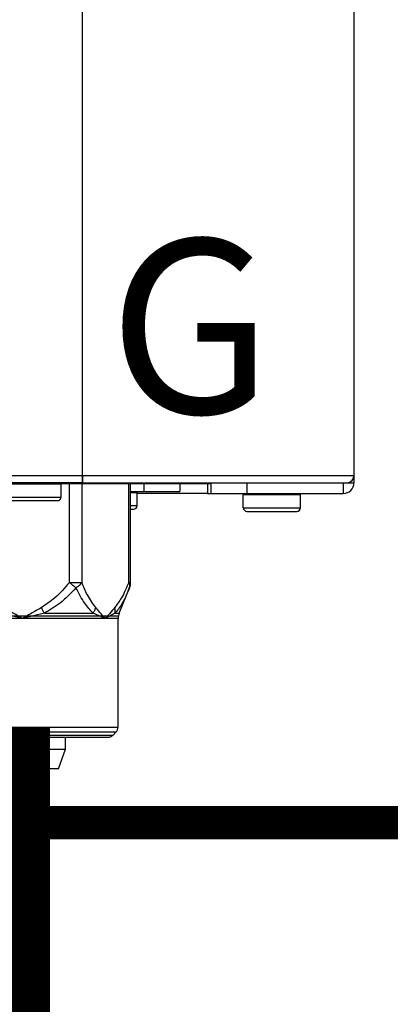
# Model space of a CAD drawing. Units: inches. Extents: x 0.1 to 15.9, y 1.3 to 9.4.
# Drawn here: x 9.9 to 10.1, y 4.5 to 4.9 of the extents above; entities that cross this region are included whole.
import ezdxf

# ---------------------------------------------------------------- set-up
doc = ezdxf.new("R2010")
doc.units = ezdxf.units.IN
doc.header["$MEASUREMENT"] = 0
doc.linetypes.add('ACAD_ISO02W100', pattern=[15, 12, -3])
doc.layers.add('GAS', color=7, linetype='Continuous')
doc.styles.add('ROMANS', font='romans.shx')

msp = doc.modelspace()

# ---------------------------------------------------------------- linework, layer by layer
at = {"color": 7, "linetype": 'Continuous', "lineweight": 25}
for p, q in [((9.916018555631627, 4.722878786472471), (9.916018555631627, 6.985469133996993)), ((9.916018555631627, 4.722878786472471), (9.916018555631627, 6.985469133996993)), ((10.03886244577584, 6.985469133996993), (10.03886244577584, 4.722878786472471)), ((10.03886244577584, 6.985469133996993), (10.03886244577584, 4.722878786472471)), ((8.739303498821796, 4.722878786472471), (9.916018555631627, 4.722878786472471)), ((8.739303498821796, 4.722878786472471), (9.916018555631627, 4.722878786472471)), ((9.916018555631627, 4.719645998011469), (8.739303498821796, 4.719645998011469)), ((9.916018555631627, 4.719645998011469), (8.739303498821796, 4.719645998011469)), ((9.906301066168465, 4.718999440319267), (9.880458508789914, 4.718999440319267)), ((9.906301066168465, 4.718999440319267), (9.880458508789914, 4.718999440319267)), ((9.906245620787468, 4.719301186510888), (9.974207784499956, 4.719301186510888)), ((9.906245620787468, 4.719301186510888), (9.974207784499956, 4.719301186510888)), ((9.906320382934563, 4.718999440319267), (9.906301066168465, 4.718999440319267)), ((9.906320382934563, 4.718999440319267), (9.906301066168465, 4.718999440319267)), ((9.906320382934563, 4.713180517432434), (9.906320382934563, 4.718999440319267)), ((9.906320382934563, 4.713180517432434), (9.906320382934563, 4.718999440319267)), ((9.916018555631627, 4.719645998011469), (9.916018555631627, 4.722878786472471)), ((9.916018555631627, 4.722878786472471), (10.03886244577584, 4.722878786472471)), ((9.916018555631627, 4.722878786472471), (9.916018555631627, 4.721491351317445)), ((9.916018555631627, 4.719645998011469), (9.916018555631627, 4.722878786472471)), ((9.916018555631627, 4.722878786472471), (10.03886244577584, 4.722878786472471)), ((9.916018555631627, 4.722878786472471), (9.916018555631627, 4.721491351317445)), ((9.916018555631627, 4.721491351317445), (9.916018555631627, 4.719645998011469)), ((9.916018555631627, 4.721491351317445), (9.916018555631627, 4.719645998011469)), ((9.916018555631627, 4.719645998011469), (10.03562970548632, 4.719645998011469)), ((9.916018555631627, 4.719645998011469), (10.03562970548632, 4.719645998011469)), ((9.937752326066633, 4.674533978934308), (9.937752326066633, 4.719301186510888)), ((9.937752326066633, 4.674533978934308), (9.937752326066633, 4.719301186510888)), ((9.960048402263899, 4.719301186510888), (9.960048402263899, 4.715766748201236)), ((9.960048402263899, 4.719301186510888), (9.960048402263899, 4.715766748201236)), ((9.972493361294369, 4.719301186510888), (9.972493361294369, 4.714796863491449)), ((9.972493361294369, 4.719301186510888), (9.972493361294369, 4.714796863491449)), ((9.974207784499956, 4.714796863491449), (9.974207784499956, 4.719645998011469)), ((9.974207784499956, 4.714796863491449), (9.974207784499956, 4.719645998011469)), ((9.990371437776059, 4.719645998011469), (9.990371437776059, 4.714796863491449)), ((9.990371437776059, 4.719645998011469), (9.990371437776059, 4.714796863491449)), ((10.03401335942731, 4.719645998011469), (10.03401335942731, 4.714796863491449)), ((10.03401335942731, 4.719645998011469), (10.03401335942731, 4.714796863491449)), ((10.03562970548632, 4.719645998011469), (10.03886244577584, 4.719645998011469)), ((10.03562970548632, 4.719645998011469), (10.03886244577584, 4.719645998011469)), ((10.03886244577584, 4.722878786472471), (10.03886244577584, 4.719645998011469)), ((10.03886244577584, 4.722878786472471), (10.03886244577584, 4.719645998011469)), ((9.937752326066633, 4.715766748201236), (9.943884748987802, 4.715766748201236)), ((9.937752326066633, 4.715766748201236), (9.943884748987802, 4.715766748201236)), ((9.940652008698283, 4.715120190509037), (9.940632740103672, 4.715120190509037)), ((9.940652008698283, 4.715120190509037), (9.940632740103672, 4.715120190509037)), ((9.940652008698283, 4.709301267622203), (9.940652008698283, 4.715120190509037)), ((9.940652008698283, 4.709301267622203), (9.940652008698283, 4.715120190509037)), ((9.972493361294369, 4.714796863491449), (9.940652008698283, 4.714796863491449)), ((9.972493361294369, 4.714796863491449), (9.940652008698283, 4.714796863491449)), ((9.943884748987802, 4.715766748201236), (9.960048402263899, 4.715766748201236)), ((9.943884748987802, 4.715766748201236), (9.960048402263899, 4.715766748201236)), ((9.972493361294369, 4.714796863491449), (9.974207784499956, 4.714796863491449)), ((9.972493361294369, 4.714796863491449), (9.974207784499956, 4.714796863491449)), ((9.974207784499956, 4.714796863491449), (9.990371437776059, 4.714796863491449)), ((9.974207784499956, 4.714796863491449), (9.990371437776059, 4.714796863491449)), ((10.01459764909559, 4.714150402142222), (9.988755091717042, 4.714150402142222)), ((9.988755091717042, 4.708331479255389), (9.988755091717042, 4.714150402142222)), ((10.01459764909559, 4.714150402142222), (9.988755091717042, 4.714150402142222)), ((9.988755091717042, 4.708331479255389), (9.988755091717042, 4.714150402142222)), ((9.990371437776059, 4.714796863491449), (10.03401335942731, 4.714796863491449)), ((9.990371437776059, 4.714796863491449), (10.03401335942731, 4.714796863491449)), ((10.01461696586169, 4.714150402142222), (10.01459764909559, 4.714150402142222)), ((10.01461696586169, 4.714150402142222), (10.01459764909559, 4.714150402142222)), ((10.01461696586169, 4.708331479255389), (10.01461696586169, 4.714150402142222)), ((10.01461696586169, 4.708331479255389), (10.01461696586169, 4.714150402142222)), ((9.880468046744245, 4.713180517432434), (9.906320382934563, 4.713180517432434)), ((9.880468046744245, 4.713180517432434), (9.906320382934563, 4.713180517432434)), ((9.882083236687585, 4.711564171373418), (9.90470398870406, 4.711564171373418)), ((9.882083236687585, 4.711564171373418), (9.90470398870406, 4.711564171373418)), ((9.937752326066633, 4.707684921563187), (9.93903561446778, 4.707684921563187)), ((9.937752326066633, 4.707684921563187), (9.93903561446778, 4.707684921563187)), ((9.988755091717042, 4.708331479255389), (9.988764629671374, 4.708331479255389)), ((9.988755091717042, 4.708331479255389), (9.988764629671374, 4.708331479255389)), ((9.988764629671374, 4.708331479255389), (10.01461696586169, 4.708331479255389)), ((9.988764629671374, 4.708331479255389), (10.01461696586169, 4.708331479255389)), ((9.990371437776059, 4.706715036853401), (9.990379819614711, 4.706715036853401)), ((9.990371437776059, 4.706715036853401), (9.990379819614711, 4.706715036853401)), ((9.990379819614711, 4.706715036853401), (10.01300057163119, 4.706715036853401)), ((9.990379819614711, 4.706715036853401), (10.01300057163119, 4.706715036853401)), ((9.910009692573409, 4.674533978934308), (9.915608953481664, 4.674533978934308)), ((9.910009692573409, 4.674533978934308), (9.915608953481664, 4.674533978934308)), ((9.932544073114537, 4.66068467655704), (9.937262855592005, 4.672066153679395)), ((9.932544073114537, 4.66068467655704), (9.937262855592005, 4.672066153679395)), ((9.937259339073488, 4.672057771840739), (9.936597751877489, 4.670577173030765)), ((9.937259339073488, 4.672057771840739), (9.936597751877489, 4.670577173030765)), ((9.936657773549706, 4.67069952860655), (9.937287326707164, 4.67231731981016)), ((9.936657773549706, 4.67069952860655), (9.937287326707164, 4.67231731981016)), ((9.936693709478659, 4.67079182517474), (9.937435357685269, 4.672698163582664)), ((9.936693709478659, 4.67079182517474), (9.937435357685269, 4.672698163582664)), ((9.936879699588149, 4.671269782664087), (9.937259339073488, 4.672057771840739)), ((9.936879699588149, 4.671269782664087), (9.937259339073488, 4.672057771840739)), ((9.937259339073488, 4.672057771840739), (9.937319601603138, 4.672616175712591)), ((9.937259339073488, 4.672057771840739), (9.937319601603138, 4.672616175712591)), ((9.88873249148773, 4.658208469463471), (9.878796544333156, 4.66068467655704)), ((9.88873249148773, 4.658208469463471), (9.878796544333156, 4.66068467655704)), ((9.898668438642304, 4.66068467655704), (9.88873249148773, 4.658208469463471)), ((9.898668438642304, 4.66068467655704), (9.88873249148773, 4.658208469463471)), ((9.898668438642304, 4.66068467655704), (9.920717876828538, 4.66068467655704)), ((9.898668438642304, 4.66068467655704), (9.920717876828538, 4.66068467655704)), ((9.926247529938761, 4.658208469463471), (9.920717876828538, 4.66068467655704)), ((9.926247529938761, 4.658208469463471), (9.920717876828538, 4.66068467655704)), ((9.930653823983114, 4.66068467655704), (9.926247529938761, 4.658208469463471)), ((9.930653823983114, 4.66068467655704), (9.926247529938761, 4.658208469463471)), ((9.930653823983114, 4.66068467655704), (9.932541616368722, 4.66068467655704)), ((9.930653823983114, 4.66068467655704), (9.932541616368722, 4.66068467655704)), ((9.932541616368722, 4.66068467655704), (9.932544073114537, 4.66068467655704)), ((9.932541616368722, 4.66068467655704), (9.932544073114537, 4.66068467655704)), ((9.88873249148773, 4.658208469463471), (9.851217453036698, 4.658208469463471)), ((9.88873249148773, 4.658208469463471), (9.851217453036698, 4.658208469463471)), ((9.926247529938761, 4.658208469463471), (9.88873249148773, 4.658208469463471)), ((9.926247529938761, 4.658208469463471), (9.88873249148773, 4.658208469463471)), ((9.932048677547064, 4.658208469463471), (9.926247529938761, 4.658208469463471)), ((9.932048677547064, 4.658208469463471), (9.926247529938761, 4.658208469463471)), ((9.932051134292879, 4.658208469463471), (9.932048677547064, 4.658208469463471)), ((9.932051134292879, 4.658208469463471), (9.932048677547064, 4.658208469463471)), ((9.932051134292879, 4.609110934276796), (9.932051134292879, 4.658208469463471)), ((9.932051134292879, 4.609110934276796), (9.932051134292879, 4.658208469463471)), ((9.84541384868258, 4.609110934276796), (9.932048677547064, 4.609110934276796)), ((9.84541384868258, 4.609110934276796), (9.932048677547064, 4.609110934276796)), ((9.932048677547064, 4.609110934276796), (9.932051134292879, 4.609110934276796)), ((9.932048677547064, 4.609110934276796), (9.932051134292879, 4.609110934276796)), ((9.88873249148773, 4.606825100897991), (9.846360707421809, 4.606825100897991)), ((9.88873249148773, 4.606825100897991), (9.846360707421809, 4.606825100897991)), ((9.84770517361085, 4.605486029915442), (9.88873249148773, 4.605486029915442)), ((9.84770517361085, 4.605486029915442), (9.88873249148773, 4.605486029915442)), ((9.84999076613222, 4.604539171176214), (9.92747932302081, 4.604539171176214)), ((9.84999076613222, 4.604539171176214), (9.92747932302081, 4.604539171176214)), ((9.931101866979324, 4.606825100897991), (9.88873249148773, 4.606825100897991)), ((9.931101866979324, 4.606825100897991), (9.88873249148773, 4.606825100897991)), ((9.88873249148773, 4.605486029915442), (9.929765252742587, 4.605486029915442)), ((9.88873249148773, 4.605486029915442), (9.929765252742587, 4.605486029915442)), ((9.90830957629932, 4.599094733425664), (9.90830957629932, 4.604539171176212)), ((9.908309576299317, 4.599094733425662), (9.908309576299317, 4.604539171176214)), ((9.90830957629932, 4.599094733425664), (9.90830957629932, 4.604539171176212)), ((9.908309576299317, 4.599094733425662), (9.908309576299317, 4.604539171176214)), ((9.931104275553652, 4.606825100897991), (9.929765252742587, 4.605486029915442)), ((9.931104275553652, 4.606825100897991), (9.929765252742587, 4.605486029915442)), ((9.931104275553652, 4.606825100897991), (9.931101866979324, 4.606825100897991)), ((9.931104275553652, 4.606825100897991), (9.931101866979324, 4.606825100897991)), ((9.814560300589275, 4.599094733425662), (9.908309576299317, 4.599094733425662)), ((9.814560300589275, 4.599094733425662), (9.908309576299317, 4.599094733425662)), ((9.905076836009801, 4.590212874739327), (9.90830957629932, 4.599094733425664)), ((9.905076836009801, 4.590212874739329), (9.908309576299317, 4.599094733425662)), ((9.905076836009801, 4.590212874739327), (9.90830957629932, 4.599094733425664)), ((9.905076836009801, 4.590212874739329), (9.908309576299317, 4.599094733425662)), ((9.905076836009801, 4.590212874739329), (9.814560300589275, 4.590212874739329)), ((9.905076836009801, 4.590212874739329), (9.814560300589275, 4.590212874739329))]:
    msp.add_line(p, q, dxfattribs=at)
at = {"color": 8, "linetype": 'Continuous', "lineweight": 25}
for p, q in [((9.91000964440192, 4.674533978934308), (9.910009692573409, 4.719301186510888)), ((9.91000964440192, 4.674533978934308), (9.910009692573409, 4.719301186510888)), ((9.915608953481664, 4.719301186510888), (9.915608953481664, 4.674533978934308)), ((9.915608953481664, 4.719301186510888), (9.915608953481664, 4.674533978934308)), ((9.936886106395855, 4.674533978934308), (9.936886106395855, 4.719301186510888)), ((9.936886106395855, 4.674533978934308), (9.936886106395855, 4.719301186510888)), ((9.943884748987802, 4.715766748201236), (9.943884748987802, 4.719301186510888)), ((9.943884748987802, 4.715766748201236), (9.943884748987802, 4.719301186510888)), ((9.940632740103672, 4.715120190509037), (9.937752326066633, 4.715120190509037)), ((9.940632740103672, 4.715120190509037), (9.937752326066633, 4.715120190509037)), ((9.937752326066633, 4.709301267622203), (9.940652008698283, 4.709301267622203)), ((9.937752326066633, 4.709301267622203), (9.940652008698283, 4.709301267622203)), ((9.936886106395855, 4.674533978934308), (9.937752326066633, 4.674533978934308)), ((9.936886106395855, 4.674533978934308), (9.937752326066633, 4.674533978934308))]:
    msp.add_line(p, q, dxfattribs=at)
at = {"linetype": 'ACAD_ISO02W100', "ltscale": 0.009000000000000001, "const_width": 0.015}
msp.add_lwpolyline([(6.182457088124693, 4.816639256162755), (6.182457088124691, 4.565826109135095), (11.88103487303823, 4.565826109135095), (11.88103487303823, 4.772841670698678), (11.78939028287409, 4.772841670698678)], dxfattribs=at)
at = {"color": 7, "linetype": 'Continuous', "lineweight": 25, "flags": 128}
msp.add_lwpolyline([(9.89001202251293, 4.604539171176214), (9.889799008199494, 4.604444851405589), (9.887943346195401, 4.6040757614758)], dxfattribs=at)
msp.add_lwpolyline([(9.89001202251293, 4.604539171176214), (9.889799008199494, 4.604444851405589), (9.887943346195401, 4.6040757614758)], dxfattribs=at)
at = {"color": 7, "linetype": 'Continuous', "lineweight": 25}
for centre, radius, start, end in [((9.90567381961593, 4.718999464828919), 0.0006465467476388152, 1.131150008310872e-05, 90), ((9.90567381961593, 4.718999464828919), 0.0006465467476388152, 1.131150008310872e-05, 90), ((10.03401334902226, 4.719646011576559), 0.004849100607292187, 270.0000000000008, 0), ((10.03401334902226, 4.719646011576559), 0.004849100607292187, 270.0000000000008, 0), ((10.03562971589136, 4.722878745314754), 0.003232733738195181, 270.0000000000008, 0), ((10.03562971589136, 4.722878745314754), 0.003232733738195181, 270.0000000000008, 0), ((10.03562971589136, 4.722878745314754), 0.003232733738260879, 270.0000000000008, 334.5853181972503), ((10.03562971589136, 4.722878745314754), 0.003232733738260879, 270.0000000000008, 334.5853181972503), ((10.03562971589136, 4.722878745314754), 0.003232733738260879, 334.5853181972503, 0), ((10.03562971589136, 4.722878745314754), 0.003232733738260879, 334.5853181972503, 0), ((9.940005451915559, 4.715120184343085), 0.0006465467476399822, 1.131148720822337e-05, 90), ((9.940005451915559, 4.715120184343085), 0.0006465467476399822, 1.131148720822337e-05, 90), ((9.989401623435176, 4.714150364221627), 0.0006465467476393862, 90, 180), ((9.989401623435176, 4.714150364221627), 0.0006465467476393862, 90, 180), ((10.01397039984546, 4.714150364221627), 0.0006465467476393988, 1.131148720822337e-05, 90), ((10.01397039984546, 4.714150364221627), 0.0006465467476393988, 1.131148720822337e-05, 90), ((9.904703999494476, 4.713180544100169), 0.001616366869097298, 270.0000000000008, 2.262289614935699e-06), ((9.904703999494476, 4.713180544100169), 0.001616366869097298, 270.0000000000008, 2.262289614935699e-06), ((9.939035631794104, 4.709301263614336), 0.001616366869098175, 270.0000000000008, 2.262300047155054e-06), ((9.939035631794104, 4.709301263614336), 0.001616366869098175, 270.0000000000008, 2.262300047155054e-06), ((9.990371443556635, 4.708331443492877), 0.001616366869098174, 180, 270.0000000000008), ((9.990371443556635, 4.708331443492877), 0.001616366869098174, 180, 270.0000000000008), ((10.013000579724, 4.708331443492877), 0.001616366869097592, 270.0000000000008, 2.262305237820294e-06), ((10.013000579724, 4.708331443492877), 0.001616366869097592, 270.0000000000008, 2.262305237820294e-06), ((9.931286859706983, 4.674533996685803), 0.006465467476389777, 337.652902324417, 0), ((9.931286859706983, 4.674533996685803), 0.006465467476389777, 337.652902324417, 0), ((9.93851659025279, 4.658208490890775), 0.006465467476389777, 157.4812288704855, 180), ((9.93851659025279, 4.658208490890775), 0.006465467476389777, 157.4812288704855, 180), ((9.928818389038206, 4.609110955721745), 0.003232733738194014, 315.0000000003992, 7.750355292240336e-08), ((9.928818389038206, 4.609110955721745), 0.003232733738194014, 315.0000000003992, 7.750355292240336e-08), ((9.927479346880313, 4.607771913563854), 0.003232733738195181, 270.0000000000008, 314.9999999995949), ((9.927479346880313, 4.607771913563854), 0.003232733738195181, 270.0000000000008, 314.9999999995949)]:
    msp.add_arc(centre, radius, start, end, dxfattribs=at)
for points, knots in [([(9.91000964440192, 4.674533978934308), (9.90790816650644, 4.672076389907474), (9.904177008863714, 4.667712959723479), (9.899400302860291, 4.664544702193165), (9.897313952784064, 4.663160883650608)], [0, 0, 0, 0, 0.5632240973735069, 1, 1, 1, 1]), ([(9.91000964440192, 4.674533978934308), (9.90790816650644, 4.672076389907474), (9.904177008863714, 4.667712959723479), (9.899400302860291, 4.664544702193165), (9.897313952784064, 4.663160883650608)], [0, 0, 0, 0, 0.5632240973735069, 1, 1, 1, 1]), ([(9.91299593936635, 4.672057868183712), (9.912538575204405, 4.672437005183776), (9.911623833620254, 4.673195290176141), (9.91054771267458, 4.674087745035857), (9.91000964440192, 4.674533978934308)], [0, 0, 0, 0, 0.499992751909937, 1, 1, 1, 1]), ([(9.91299593936635, 4.672057868183712), (9.912538575204405, 4.672437005183776), (9.911623833620254, 4.673195290176141), (9.91054771267458, 4.674087745035857), (9.91000964440192, 4.674533978934308)], [0, 0, 0, 0, 0.499992751909937, 1, 1, 1, 1]), ([(9.915608953481664, 4.674533978934308), (9.91528956403668, 4.674087798290556), (9.914650784180532, 4.673195435653328), (9.913547586974943, 4.67243699349399), (9.912995987537839, 4.672057771840739)], [0, 0, 0, 0, 0.4999992437349637, 0.9999999999999999, 0.9999999999999999, 0.9999999999999999, 0.9999999999999999]), ([(9.915608953481664, 4.674533978934308), (9.91528956403668, 4.674087798290556), (9.914650784180532, 4.673195435653328), (9.913547586974943, 4.67243699349399), (9.912995987537839, 4.672057771840739)], [0, 0, 0, 0, 0.4999992437349637, 0.9999999999999999, 0.9999999999999999, 0.9999999999999999, 0.9999999999999999]), ([(9.921956799290596, 4.663160883650608), (9.92064282372316, 4.664973007318137), (9.918282174208795, 4.668228614927402), (9.91643012309508, 4.672597074408829), (9.915608953481664, 4.674533978934308)], [0, 0, 0, 0, 0.556616117486238, 0.9999999999999999, 0.9999999999999999, 0.9999999999999999, 0.9999999999999999]), ([(9.921956799290596, 4.663160883650608), (9.92064282372316, 4.664973007318137), (9.918282174208795, 4.668228614927402), (9.91643012309508, 4.672597074408829), (9.915608953481664, 4.674533978934308)], [0, 0, 0, 0, 0.556616117486238, 0.9999999999999999, 0.9999999999999999, 0.9999999999999999, 0.9999999999999999]), ([(9.936886106395855, 4.674533978934308), (9.935835402818155, 4.672076421526651), (9.933969850421029, 4.667712962402462), (9.931581472665703, 4.664544727223719), (9.930538260586927, 4.663160883650608)], [0, 0, 0, 0, 0.5632131154923159, 1, 1, 1, 1]), ([(9.936886106395855, 4.674533978934308), (9.935835402818155, 4.672076421526651), (9.933969850421029, 4.667712962402462), (9.931581472665703, 4.664544727223719), (9.930538260586927, 4.663160883650608)], [0, 0, 0, 0, 0.5632131154923159, 1, 1, 1, 1]), ([(9.91299593936635, 4.672057868183712), (9.910691737771737, 4.669642050085841), (9.906438541931662, 4.665182827634011), (9.90111013849167, 4.662098188629924), (9.898668438642304, 4.66068467655704)], [0, 0, 0, 0, 0.541757699681246, 1, 1, 1, 1]), ([(9.91299593936635, 4.672057868183712), (9.910691737771737, 4.669642050085841), (9.906438541931662, 4.665182827634011), (9.90111013849167, 4.662098188629924), (9.898668438642304, 4.66068467655704)], [0, 0, 0, 0, 0.541757699681246, 1, 1, 1, 1]), ([(9.920717876828538, 4.66068467655704), (9.919425581235853, 4.662090675205789), (9.916592464418278, 4.665173064745616), (9.91426289881618, 4.669632536328615), (9.91299593936635, 4.672057868183712)], [0, 0, 0, 0, 0.4561391837673843, 1, 1, 1, 1]), ([(9.920717876828538, 4.66068467655704), (9.919425581235853, 4.662090675205789), (9.916592464418278, 4.665173064745616), (9.91426289881618, 4.669632536328615), (9.91299593936635, 4.672057868183712)], [0, 0, 0, 0, 0.4561391837673843, 1, 1, 1, 1]), ([(9.88873249148773, 4.658208469463471), (9.887144839650828, 4.659152097399362), (9.88430551545862, 4.660839662370819), (9.881422127416515, 4.662450687865126), (9.880151030191396, 4.663160883650608)], [0, 0, 0, 0, 0.5591653962084285, 1, 1, 1, 1]), ([(9.88873249148773, 4.658208469463471), (9.887144839650828, 4.659152097399362), (9.88430551545862, 4.660839662370819), (9.881422127416515, 4.662450687865126), (9.880151030191396, 4.663160883650608)], [0, 0, 0, 0, 0.5591653962084285, 1, 1, 1, 1]), ([(9.897313952784064, 4.663160883650608), (9.895698900488636, 4.662254145288312), (9.89281883348546, 4.660637190069492), (9.889979579745214, 4.658949677358004), (9.88873249148773, 4.658208469463471)], [0, 0, 0, 0, 0.5607690007387528, 1, 1, 1, 1]), ([(9.897313952784064, 4.663160883650608), (9.895698900488636, 4.662254145288312), (9.89281883348546, 4.660637190069492), (9.889979579745214, 4.658949677358004), (9.88873249148773, 4.658208469463471)], [0, 0, 0, 0, 0.5607690007387528, 1, 1, 1, 1]), ([(9.898668438642304, 4.66068467655704), (9.898451506091945, 4.661081240820332), (9.898017639934043, 4.661874371279508), (9.897548515548422, 4.662732045496954), (9.897313952784064, 4.663160883650608)], [0, 0, 0, 0, 0.4999987816692898, 1, 1, 1, 1]), ([(9.898668438642304, 4.66068467655704), (9.898451506091945, 4.661081240820332), (9.898017639934043, 4.661874371279508), (9.897548515548422, 4.662732045496954), (9.897313952784064, 4.663160883650608)], [0, 0, 0, 0, 0.4999987816692898, 1, 1, 1, 1]), ([(9.920717876828538, 4.66068467655704), (9.920990623764228, 4.661083478570342), (9.921533164494315, 4.661876764606397), (9.921816101049068, 4.662734400054312), (9.921956799290596, 4.663160883650608)], [0, 0, 0, 0, 0.5027215848726106, 1, 1, 1, 1]), ([(9.920717876828538, 4.66068467655704), (9.920990623764228, 4.661083478570342), (9.921533164494315, 4.661876764606397), (9.921816101049068, 4.662734400054312), (9.921956799290596, 4.663160883650608)], [0, 0, 0, 0, 0.5027215848726106, 1, 1, 1, 1]), ([(9.926247529938761, 4.658208469463471), (9.925453689135221, 4.659152099353204), (9.924033995529552, 4.660839673630814), (9.922592335635194, 4.662450689157012), (9.921956799290596, 4.663160883650608)], [0, 0, 0, 0, 0.5591634704643639, 1, 1, 1, 1]), ([(9.926247529938761, 4.658208469463471), (9.925453689135221, 4.659152099353204), (9.924033995529552, 4.660839673630814), (9.922592335635194, 4.662450689157012), (9.921956799290596, 4.663160883650608)], [0, 0, 0, 0, 0.5591634704643639, 1, 1, 1, 1]), ([(9.930538260586927, 4.663160883650608), (9.929730722998478, 4.662254147341288), (9.928290673959264, 4.660637201245242), (9.926871063965764, 4.658949678547707), (9.926247529938761, 4.658208469463471)], [0, 0, 0, 0, 0.5607708949223286, 1, 1, 1, 1]), ([(9.930538260586927, 4.663160883650608), (9.929730722998478, 4.662254147341288), (9.928290673959264, 4.660637201245242), (9.926871063965764, 4.658949678547707), (9.926247529938761, 4.658208469463471)], [0, 0, 0, 0, 0.5607708949223286, 1, 1, 1, 1]), ([(9.930653823983114, 4.66068467655704), (9.930708278100019, 4.661081239309894), (9.930817185841535, 4.661874361230412), (9.930631235391608, 4.66273204413622), (9.930538260586927, 4.663160883650608)], [0, 0, 0, 0, 0.500002260178835, 1, 1, 1, 1]), ([(9.930653823983114, 4.66068467655704), (9.930708278100019, 4.661081239309894), (9.930817185841535, 4.661874361230412), (9.930631235391608, 4.66273204413622), (9.930538260586927, 4.663160883650608)], [0, 0, 0, 0, 0.500002260178835, 1, 1, 1, 1]), ([(9.84541384868258, 4.659495611583543), (9.8455747014312, 4.659495611583543), (9.845896915482836, 4.659495611583541), (9.848472975126253, 4.659495611583543), (9.85247375475892, 4.659495611583543), (9.857912540938893, 4.659495611583543), (9.86454159834986, 4.659495611583543), (9.872111340217618, 4.659495611583543), (9.880301323146053, 4.659495611583543), (9.888795646124093, 4.659495611583543), (9.89727475760318, 4.659495611583543), (9.90542500182296, 4.659495611583543), (9.91294615163775, 4.659495611583543), (9.919537609046245, 4.659495611583543), (9.924961729647645, 4.659495611583543), (9.928969360100789, 4.659495611583543), (9.931563312336749, 4.659495611583543), (9.931888506188642, 4.659495611583543), (9.932051134292879, 4.659495611583543)], [0, 0, 0, 0, 0.06242837898312833, 0.1250541324390145, 0.187417832327185, 0.2499739569890434, 0.3128318092183381, 0.3755567978419887, 0.4381055196403125, 0.5004900822449054, 0.5627822475394619, 0.6250533035396159, 0.6873823272171237, 0.7498508376806862, 0.812149970121089, 0.8744443514878288, 0.9372101379690686, 1, 1, 1, 1]), ([(9.84541384868258, 4.659495611583543), (9.8455747014312, 4.659495611583543), (9.845896915482836, 4.659495611583541), (9.848472975126253, 4.659495611583543), (9.85247375475892, 4.659495611583543), (9.857912540938893, 4.659495611583543), (9.86454159834986, 4.659495611583543), (9.872111340217618, 4.659495611583543), (9.880301323146053, 4.659495611583543), (9.888795646124093, 4.659495611583543), (9.89727475760318, 4.659495611583543), (9.90542500182296, 4.659495611583543), (9.91294615163775, 4.659495611583543), (9.919537609046245, 4.659495611583543), (9.924961729647645, 4.659495611583543), (9.928969360100789, 4.659495611583543), (9.931563312336749, 4.659495611583543), (9.931888506188642, 4.659495611583543), (9.932051134292879, 4.659495611583543)], [0, 0, 0, 0, 0.06242837898312833, 0.1250541324390145, 0.187417832327185, 0.2499739569890434, 0.3128318092183381, 0.3755567978419887, 0.4381055196403125, 0.5004900822449054, 0.5627822475394619, 0.6250533035396159, 0.6873823272171237, 0.7498508376806862, 0.812149970121089, 0.8744443514878288, 0.9372101379690686, 1, 1, 1, 1]), ([(9.853172396474529, 4.604539171176214), (9.853304759423146, 4.604539171176214), (9.853569485449832, 4.604539171176215), (9.855683920749183, 4.604539171176214), (9.858970337300162, 4.604539171176214), (9.863426865462944, 4.604539171176214), (9.868848680046716, 4.604539171176214), (9.875036596002674, 4.604539171176214), (9.881750334843415, 4.604539171176215), (9.888732491486453, 4.604539171176214), (9.895714648137158, 4.604539171176214), (9.902428386954892, 4.604539171176214), (9.9086163029952, 4.604539171176214), (9.914038117264585, 4.604539171176214), (9.918494646600573, 4.604539171176214), (9.92178105877309, 4.604539171176215), (9.923895509935646, 4.604539171176214), (9.924160195604532, 4.604539171176214), (9.924292538329444, 4.604539171176214)], [0, 0, 0, 0, 0.06249994274415353, 0.1249999466107718, 0.1875001359693791, 0.2500000105834024, 0.3124998851974256, 0.3750000745560329, 0.4375000784226513, 0.5000000211668048, 0.5624999639109582, 0.6249999677775765, 0.6875001571361838, 0.750000031750207, 0.8124999063642303, 0.8750000957228377, 0.9375000995894559, 1, 1, 1, 1]), ([(9.853172396474529, 4.604539171176214), (9.853304759423146, 4.604539171176214), (9.853569485449832, 4.604539171176215), (9.855683920749183, 4.604539171176214), (9.858970337300162, 4.604539171176214), (9.863426865462944, 4.604539171176214), (9.868848680046716, 4.604539171176214), (9.875036596002674, 4.604539171176214), (9.881750334843415, 4.604539171176215), (9.888732491486453, 4.604539171176214), (9.895714648137158, 4.604539171176214), (9.902428386954892, 4.604539171176214), (9.9086163029952, 4.604539171176214), (9.914038117264585, 4.604539171176214), (9.918494646600573, 4.604539171176214), (9.92178105877309, 4.604539171176215), (9.923895509935646, 4.604539171176214), (9.924160195604532, 4.604539171176214), (9.924292538329444, 4.604539171176214)], [0, 0, 0, 0, 0.06249994274415353, 0.1249999466107718, 0.1875001359693791, 0.2500000105834024, 0.3124998851974256, 0.3750000745560329, 0.4375000784226513, 0.5000000211668048, 0.5624999639109582, 0.6249999677775765, 0.6875001571361838, 0.750000031750207, 0.8124999063642303, 0.8750000957228377, 0.9375000995894559, 1, 1, 1, 1])]:
    msp.add_open_spline(points, degree=3, knots=knots, dxfattribs=at)
at = {"color": 8, "linetype": 'Continuous', "lineweight": 25}
for points, knots in [([(9.937319601603138, 4.672616175712591), (9.937360375691158, 4.67281637660019), (9.9374790921658, 4.673399274826711), (9.937121126195343, 4.67408425830801), (9.936886106395855, 4.674533978934308)], [0, 0, 0, 0, 0.3434577058064529, 1, 1, 1, 1]), ([(9.937319601603138, 4.672616175712591), (9.937360375691158, 4.67281637660019), (9.9374790921658, 4.673399274826711), (9.937121126195343, 4.67408425830801), (9.936886106395855, 4.674533978934308)], [0, 0, 0, 0, 0.3434577058064529, 1, 1, 1, 1]), ([(9.936597751877489, 4.670577173030765), (9.936240969649882, 4.669754586387125), (9.935358294406392, 4.667719516224491), (9.93389737988672, 4.665018284532795), (9.932281667427347, 4.66248932015934), (9.931183849451061, 4.661272268117628), (9.930653823983114, 4.66068467655704)], [0, 0, 0, 0, 0.2092060720776634, 0.5175734841071951, 0.7670849399798606, 1, 1, 1, 1]), ([(9.936597751877489, 4.670577173030765), (9.936240969649882, 4.669754586387125), (9.935358294406392, 4.667719516224491), (9.93389737988672, 4.665018284532795), (9.932281667427347, 4.66248932015934), (9.931183849451061, 4.661272268117628), (9.930653823983114, 4.66068467655704)], [0, 0, 0, 0, 0.2092060720776634, 0.5175734841071951, 0.7670849399798606, 1, 1, 1, 1])]:
    msp.add_open_spline(points, degree=3, knots=knots, dxfattribs=at)
at = {"layer": 'GAS', "const_width": 0.025}
msp.add_lwpolyline([(9.88873126311482, 4.609110934276796), (9.88873126311482, 4.449852539967139), (10.20292494577584, 4.449852539967139), (10.20292494577584, 3.227305267359738, -1.00000000000003), (10.20292494577584, 3.107305267359738), (10.20292494577584, 2.789805267359736, -0.9999999999999999), (10.20292494577584, 2.669805267359736), (10.20292494577584, 2.292305267359736)], format="xyb", dxfattribs=at)

# ---------------------------------------------------------------- texts
at = {"style": 'ROMANS'}
for p in [(9.927786669384927, 4.751118663990928), (9.927786669384927, 4.751118663990928), (9.927786669390121, 4.751023958848412), (9.927786669390121, 4.751023958848412)]:
    msp.add_text('G', height=0.07875, dxfattribs=at).set_placement(p)

doc.saveas('drawing.dxf')
